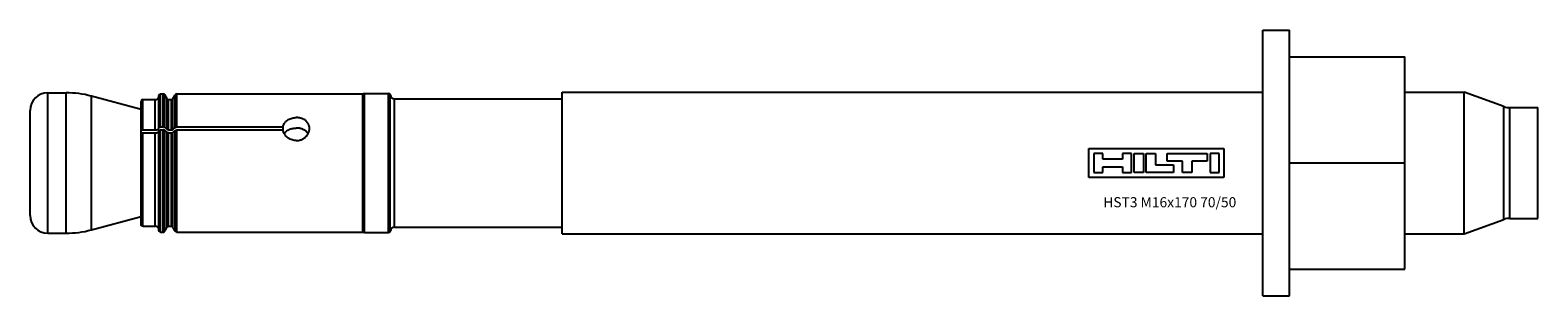
# Model space of a CAD drawing. Units: millimetres. Extents: x 2745 to 11745, y -5922 to -400.
# Drawn here: x 8898 to 9068, y -3126 to -3096 of the extents above; entities that cross this region are included whole.
import ezdxf
from ezdxf.enums import TextEntityAlignment as Align

# ---------------------------------------------------------------- set-up
doc = ezdxf.new("R2010")
doc.units = ezdxf.units.MM
doc.linetypes.add('phl_thick', pattern=[0])
doc.linetypes.add('thick_line', pattern=[0])
doc.layers.add('projection', color=7, linetype='Continuous')

# ---------------------------------------------------------------- blocks, each defined once
blk = doc.blocks.new('ccLab_2021312155529536_4')
at = {"color": 7, "linetype": 'thick_line'}
blk.add_text('HST3 M16x170 70/50', height=1.1429, dxfattribs=at).set_placement((-3, -13), align=Align.RIGHT)
blk = doc.blocks.new('HILTI LOGO')
at = {"color": 7, "linetype": 'thick_line'}
for p, q in [((-7.61, -1.64), (-7.61, 1.64)), ((-7.61, 1.64), (7.61, 1.64)), ((-6.04, 1.09), (-7.07, 1.09)), ((-7.07, 1.09), (-7.07, -1.09)), ((-6.04, 0.45), (-6.04, 1.09)), ((-3.85, 0.45), (-6.04, 0.45)), ((-2.83, 1.09), (-3.85, 1.09)), ((-3.85, 1.09), (-3.85, 0.45)), ((-2.83, -1.09), (-2.83, 1.09)), ((-2.51, -1.09), (-2.51, 1.09)), ((-2.51, 1.09), (-1.48, 1.09)), ((-1.48, 1.09), (-1.48, -1.09)), ((-1.16, -1.09), (-1.16, 1.09)), ((-1.16, 1.09), (-0.13, 1.09)), ((-0.13, 1.09), (-0.13, -0.19)), ((1.22, 0.19), (1.22, 1.09)), ((1.22, 1.09), (5.72, 1.09)), ((2.95, 0.19), (1.22, 0.19)), ((2.95, -1.09), (2.95, 0.19)), ((5.72, 0.19), (3.98, 0.19)), ((3.98, 0.19), (3.98, -1.09)), ((5.72, 1.09), (5.72, 0.19)), ((6.04, 1.09), (6.04, -1.09)), ((7.07, 1.09), (6.04, 1.09)), ((7.07, -1.09), (7.07, 1.09)), ((7.61, 1.64), (7.61, -1.64)), ((7.61, -1.64), (-7.61, -1.64)), ((-7.07, -1.09), (-6.04, -1.09)), ((-6.04, -1.09), (-6.04, -0.45)), ((-6.04, -0.45), (-3.85, -0.45)), ((-3.85, -0.45), (-3.85, -1.09)), ((-3.85, -1.09), (-2.83, -1.09)), ((-1.48, -1.09), (-2.51, -1.09)), ((1.93, -1.09), (-1.16, -1.09)), ((-0.13, -0.19), (1.93, -0.19)), ((1.93, -0.19), (1.93, -1.09)), ((3.98, -1.09), (2.95, -1.09)), ((6.04, -1.09), (7.07, -1.09))]:
    blk.add_line(p, q, dxfattribs=at)
blk = doc.blocks.new('BLK_2021_03_12-15_55_36_475_002')
at = {"layer": 'projection', "color": 7, "linetype": 'phl_thick'}
for p, q in [((0, 15), (3, 15)), ((0, -15), (0, 15)), ((3, -15), (3, 15)), ((3, 12), (16, 12)), ((16, -12), (16, 12)), ((-137, 7.925), (-134.948395, 7.925)), ((-137, -7.925), (-137, 7.925)), ((-134.948395, -7.925), (-134.948395, 7.925)), ((-126.5, 6.049296), (-132.101395, 7.550184)), ((-132.101395, -7.550184), (-132.101395, 7.550184)), ((-126.5, -6.947263), (-126.5, 6.949999)), ((-126.300003, 7.149999), (-124.886276, 7.149999)), ((-126.300003, 3.742545), (-126.300003, 7.149999)), ((-124.886276, 3.742545), (-124.886276, 7.149999)), ((-124.486519, 7.536039), (-124.484039, 7.606979)), ((-124.486519, 3.935633), (-124.486519, 7.536039)), ((-124.484039, 3.971115), (-124.484039, 7.606979)), ((-124.284164, 7.799999), (-123.992775, 7.799999)), ((-124.284164, 4.067656), (-124.284164, 7.799999)), ((-123.992775, 4.067656), (-123.992775, 7.799999)), ((-123.559761, 7.25), (-123.819565, 7.699999)), ((-123.819565, 4.01764), (-123.819565, 7.699999)), ((-123.559761, 3.792563), (-123.559761, 7.25)), ((-123.386551, 7.149999), (-123.068047, 7.149999)), ((-123.386551, 3.742545), (-123.386551, 7.149999)), ((-123.068047, 3.742545), (-123.068047, 7.149999)), ((-122.894844, 7.25), (-122.63504, 7.699999)), ((-122.894844, 3.792563), (-122.894844, 7.25)), ((-122.63504, 4.01764), (-122.63504, 7.699999)), ((-122.46183, 7.799999), (-101.5, 7.799999)), ((-122.46183, 4.067656), (-122.46183, 7.799999)), ((-101.5, -7.797562), (-101.5, 7.799999)), ((-101.300003, 7.85), (-98.592819, 7.85)), ((-101.300003, -7.85), (-101.300003, 7.85)), ((-98.592819, -7.85), (-98.592819, 7.85)), ((-98.394875, -7.678571), (-98.394875, 7.678571)), ((-97.900002, 7.25), (-79, 7.25)), ((-97.900002, -7.25), (-97.900002, 7.25)), ((-79, 8), (0.000009, 8)), ((-79, -8), (-79, 8)), ((16, 8), (22.691914, 8)), ((27.168613, 6.370615), (22.691914, 8)), ((22.691914, -8), (22.691914, 8)), ((-139, -5.925), (-139, 5.925)), ((-109.352982, 5.093822), (-109.234718, 5.112032)), ((-109.234718, 5.112032), (-109.116554, 5.122742)), ((-109.116554, 5.122742), (-109, 5.126243)), ((-108.92865, 5.124928), (-109, 5.126243)), ((-108.856468, 5.120936), (-108.92865, 5.124928)), ((-108.783813, 5.114196), (-108.856468, 5.120936)), ((-108.711029, 5.104636), (-108.783813, 5.114196)), ((-108.638466, 5.092204), (-108.711029, 5.104636)), ((27.168613, -6.370615), (27.168613, 6.370615)), ((27.852654, 6.25), (31, 6.25)), ((27.852654, -6.25), (27.852654, 6.25)), ((31, -6.25), (31, 6.25)), ((-126.5, 3.642507), (-126.499168, 3.651001)), ((-126.499168, 3.651001), (-126.496765, 3.659793)), ((-126.496765, 3.659793), (-126.49292, 3.668534)), ((-126.49292, 3.668534), (-126.487793, 3.676874)), ((-126.487793, 3.676874), (-126.481384, 3.684613)), ((-126.481384, 3.684613), (-126.473228, 3.692326)), ((-126.473228, 3.692326), (-126.463585, 3.699865)), ((-126.463585, 3.699865), (-126.452858, 3.706935)), ((-126.452858, 3.706935), (-126.441437, 3.713238)), ((-126.441437, 3.713238), (-126.428833, 3.718951)), ((-126.428833, 3.718951), (-126.414703, 3.724319)), ((-126.414703, 3.724319), (-126.399628, 3.729144)), ((-126.399628, 3.729144), (-126.384209, 3.733226)), ((-126.384209, 3.733226), (-126.368729, 3.736434)), ((-126.368729, 3.736434), (-126.352097, 3.739091)), ((-126.368729, 3.398684), (-126.352097, 3.401341)), ((-126.352097, 3.739091), (-126.334572, 3.740924)), ((-126.352097, 3.401341), (-126.334572, 3.403174)), ((-126.334572, 3.740924), (-126.316986, 3.742128)), ((-126.334572, 3.403174), (-126.316986, 3.404378)), ((-126.316986, 3.742128), (-126.300003, 3.742545)), ((-126.316986, 3.404378), (-126.300003, 3.404795)), ((-126.300003, 3.742545), (-124.886276, 3.742545)), ((-126.300003, 3.404795), (-124.886276, 3.404795)), ((-126.300003, -7.14734), (-126.300003, 3.404795)), ((-124.886276, 3.742545), (-124.868393, 3.742752)), ((-124.886276, 3.404795), (-124.868393, 3.405002)), ((-124.886276, -7.14734), (-124.886276, 3.404795)), ((-124.868393, 3.742752), (-124.849968, 3.743385)), ((-124.868393, 3.405002), (-124.849968, 3.405635)), ((-124.849968, 3.743385), (-124.831238, 3.744458)), ((-124.849968, 3.405635), (-124.831238, 3.406708)), ((-124.831238, 3.744458), (-124.812408, 3.745986)), ((-124.831238, 3.406708), (-124.812408, 3.408236)), ((-124.812408, 3.745986), (-124.793724, 3.747979)), ((-124.812408, 3.408236), (-124.793724, 3.410229)), ((-124.793724, 3.747979), (-124.775383, 3.750402)), ((-124.793724, 3.410229), (-124.775383, 3.412652)), ((-124.775383, 3.750402), (-124.757576, 3.753196)), ((-124.775383, 3.412652), (-124.757576, 3.415446)), ((-124.757576, 3.753196), (-124.740509, 3.756305)), ((-124.757576, 3.415446), (-124.740509, 3.418556)), ((-124.740509, 3.756305), (-124.724152, 3.759719)), ((-124.740509, 3.418556), (-124.724152, 3.421969)), ((-124.724152, 3.759719), (-124.707664, 3.763612)), ((-124.724152, 3.421969), (-124.707664, 3.425862)), ((-124.707664, 3.763612), (-124.691132, 3.767985)), ((-124.707664, 3.425862), (-124.691132, 3.430235)), ((-124.691132, 3.767985), (-124.674767, 3.772809)), ((-124.691132, 3.430235), (-124.674767, 3.435059)), ((-124.674767, 3.772809), (-124.658791, 3.778053)), ((-124.674767, 3.435059), (-124.658791, 3.440303)), ((-124.658791, 3.778053), (-124.643387, 3.783666)), ((-124.658791, 3.440303), (-124.643387, 3.445916)), ((-124.643387, 3.783666), (-124.628716, 3.789559)), ((-124.643387, 3.445916), (-124.628716, 3.451809)), ((-124.628716, 3.789559), (-124.614899, 3.795643)), ((-124.628716, 3.451809), (-124.614899, 3.457893)), ((-124.614899, 3.795643), (-124.602074, 3.801829)), ((-124.614899, 3.457893), (-124.602074, 3.464079)), ((-124.602074, 3.801829), (-124.589737, 3.808357)), ((-124.602074, 3.464079), (-124.589737, 3.470607)), ((-124.589737, 3.808357), (-124.577644, 3.815368)), ((-124.589737, 3.470607), (-124.577644, 3.477618)), ((-124.577644, 3.815368), (-124.565971, 3.822794)), ((-124.577644, 3.477618), (-124.565971, 3.485044)), ((-124.565971, 3.822794), (-124.554893, 3.830564)), ((-124.565971, 3.485044), (-124.554893, 3.492815)), ((-124.554893, 3.830564), (-124.544594, 3.838606)), ((-124.554893, 3.492815), (-124.544594, 3.500856)), ((-124.544594, 3.838606), (-124.535141, 3.846818)), ((-124.544594, 3.500856), (-124.535141, 3.509068)), ((-124.535141, 3.846818), (-124.526604, 3.855091)), ((-124.535141, 3.509068), (-124.526604, 3.517341)), ((-124.526604, 3.855091), (-124.519043, 3.863314)), ((-124.526604, 3.517341), (-124.519043, 3.525564)), ((-124.519043, 3.863314), (-124.512383, 3.871534)), ((-124.519043, 3.525564), (-124.512383, 3.533784)), ((-124.512383, 3.871534), (-124.506294, 3.880159)), ((-124.512383, 3.533784), (-124.506294, 3.542409)), ((-124.506294, 3.880159), (-124.500862, 3.889129)), ((-124.506294, 3.542409), (-124.500862, 3.551379)), ((-124.500862, 3.889129), (-124.496193, 3.898348)), ((-124.500862, 3.551379), (-124.496193, 3.560598)), ((-124.496193, 3.898348), (-124.492409, 3.907716)), ((-124.496193, 3.560598), (-124.492409, 3.569966)), ((-124.492409, 3.907716), (-124.489555, 3.917128)), ((-124.492409, 3.569966), (-124.489555, 3.579378)), ((-124.489555, 3.917128), (-124.48761, 3.926471)), ((-124.489555, 3.579378), (-124.48761, 3.588721)), ((-124.48761, 3.926471), (-124.486519, 3.935633)), ((-124.48761, 3.588721), (-124.486519, 3.597883)), ((-124.486519, 3.935633), (-124.486107, 3.941501)), ((-124.486519, 3.597883), (-124.486107, 3.603751)), ((-124.486519, -7.533516), (-124.486519, 3.597883)), ((-124.486107, 3.941501), (-124.485695, 3.947387)), ((-124.486107, 3.603751), (-124.485695, 3.609637)), ((-124.485695, 3.947387), (-124.485283, 3.953292)), ((-124.485695, 3.609637), (-124.485283, 3.615542)), ((-124.485283, 3.953292), (-124.484871, 3.959214)), ((-124.485283, 3.615542), (-124.484871, 3.621464)), ((-124.484871, 3.959214), (-124.484459, 3.965155)), ((-124.484871, 3.621464), (-124.484459, 3.627405)), ((-124.484459, 3.965155), (-124.484039, 3.971115)), ((-124.484459, 3.627405), (-124.484039, 3.633365)), ((-124.484039, 3.971115), (-124.48243, 3.980077)), ((-124.484039, 3.633365), (-124.48243, 3.642327)), ((-124.484039, -7.604479), (-124.484039, 3.633365)), ((-124.48243, 3.980077), (-124.479233, 3.989188)), ((-124.48243, 3.642327), (-124.479233, 3.651438)), ((-124.479233, 3.989188), (-124.474564, 3.998063)), ((-124.479233, 3.651438), (-124.474564, 3.660313)), ((-124.474564, 3.998063), (-124.468597, 4.006317)), ((-124.474564, 3.660313), (-124.468597, 3.668567)), ((-124.468597, 4.006317), (-124.460945, 4.014276)), ((-124.468597, 3.668567), (-124.460945, 3.676526)), ((-124.460945, 4.014276), (-124.45153, 4.02218)), ((-124.460945, 3.676526), (-124.45153, 3.684429)), ((-124.45153, 4.02218), (-124.440788, 4.0297)), ((-124.45153, 3.684429), (-124.440788, 3.69195)), ((-124.440788, 4.0297), (-124.429169, 4.036509)), ((-124.440788, 3.69195), (-124.429169, 3.698759)), ((-124.429169, 4.036509), (-124.416626, 4.042526)), ((-124.429169, 3.698759), (-124.416626, 3.704776)), ((-124.416626, 4.042526), (-124.402359, 4.048188)), ((-124.416626, 3.704776), (-124.402359, 3.710438)), ((-124.402359, 4.048188), (-124.38694, 4.053319)), ((-124.402359, 3.710438), (-124.38694, 3.715569)), ((-124.38694, 4.053319), (-124.37101, 4.057701)), ((-124.38694, 3.715569), (-124.37101, 3.71995)), ((-124.37101, 4.057701), (-124.355072, 4.061147)), ((-124.37101, 3.71995), (-124.355072, 3.723397)), ((-124.355072, 4.061147), (-124.337975, 4.063879)), ((-124.355072, 3.723397), (-124.337975, 3.726129)), ((-124.337975, 4.063879), (-124.319946, 4.065926)), ((-124.337975, 3.726129), (-124.319946, 3.728176)), ((-124.319946, 4.065926), (-124.30175, 4.06721)), ((-124.319946, 3.728176), (-124.30175, 3.72946)), ((-124.30175, 4.06721), (-124.284164, 4.067656)), ((-124.30175, 3.72946), (-124.284164, 3.729906)), ((-124.284164, 4.067656), (-123.992775, 4.067656)), ((-124.284164, 3.729906), (-123.992775, 3.729906)), ((-124.284164, -7.797562), (-124.284164, 3.729906)), ((-123.980896, 4.067447), (-123.992775, 4.067656)), ((-123.980896, 3.729697), (-123.992775, 3.729906)), ((-123.992775, -7.797562), (-123.992775, 3.729906)), ((-123.968613, 4.066837), (-123.980896, 4.067447)), ((-123.968613, 3.729087), (-123.980896, 3.729697)), ((-123.956184, 4.065851), (-123.968613, 4.066837)), ((-123.956184, 3.728101), (-123.968613, 3.729087)), ((-123.943848, 4.064512), (-123.956184, 4.065851)), ((-123.943848, 3.726762), (-123.956184, 3.728101)), ((-123.931847, 4.062845), (-123.943848, 4.064512)), ((-123.931847, 3.725096), (-123.943848, 3.726762)), ((-123.920425, 4.060875), (-123.931847, 4.062845)), ((-123.920425, 3.723125), (-123.931847, 3.725096)), ((-123.909599, 4.05858), (-123.920425, 4.060875)), ((-123.909599, 3.72083), (-123.920425, 3.723125)), ((-123.89872, 4.055831), (-123.909599, 4.05858)), ((-123.89872, 3.718081), (-123.909599, 3.72083)), ((-123.887909, 4.052678), (-123.89872, 4.055831)), ((-123.887909, 3.714928), (-123.89872, 3.718081)), ((-123.87738, 4.04919), (-123.887909, 4.052678)), ((-123.87738, 3.71144), (-123.887909, 3.714928)), ((-123.867325, 4.045436), (-123.87738, 4.04919)), ((-123.867325, 3.707686), (-123.87738, 3.71144)), ((-123.857956, 4.041487), (-123.867325, 4.045436)), ((-123.857956, 3.703737), (-123.867325, 3.707686)), ((-123.849464, 4.037399), (-123.857956, 4.041487)), ((-123.849464, 3.699649), (-123.857956, 3.703737)), ((-123.841415, 4.032944), (-123.849464, 4.037399)), ((-123.841415, 3.695194), (-123.849464, 3.699649)), ((-123.833687, 4.02809), (-123.841415, 4.032944)), ((-123.833687, 3.690339), (-123.841415, 3.695194)), ((-123.826408, 4.022938), (-123.833687, 4.02809)), ((-123.826408, 3.685188), (-123.833687, 3.690339)), ((-123.819565, 4.01764), (-123.826408, 4.022938)), ((-123.819565, 3.67989), (-123.826408, 3.685188)), ((-123.781479, 3.984647), (-123.819565, 4.01764)), ((-123.781479, 3.646897), (-123.819565, 3.67989)), ((-123.819565, -7.69753), (-123.819565, 3.67989)), ((-123.743729, 3.95194), (-123.781479, 3.984647)), ((-123.743729, 3.61419), (-123.781479, 3.646897)), ((-123.706299, 3.919515), (-123.743729, 3.95194)), ((-123.706299, 3.581765), (-123.743729, 3.61419)), ((-123.669189, 3.887369), (-123.706299, 3.919515)), ((-123.669189, 3.549619), (-123.706299, 3.581765)), ((-123.632401, 3.855497), (-123.669189, 3.887369)), ((-123.632401, 3.517747), (-123.669189, 3.549619)), ((-123.595924, 3.823896), (-123.632401, 3.855497)), ((-123.595924, 3.486146), (-123.632401, 3.517747)), ((-123.559761, 3.792563), (-123.595924, 3.823896)), ((-123.559761, 3.454813), (-123.595924, 3.486146)), ((-123.552917, 3.787265), (-123.559761, 3.792563)), ((-123.552917, 3.449515), (-123.559761, 3.454813)), ((-123.559761, -7.247376), (-123.559761, 3.454813)), ((-123.545639, 3.782113), (-123.552917, 3.787265)), ((-123.545639, 3.444364), (-123.552917, 3.449515)), ((-123.53791, 3.777258), (-123.545639, 3.782113)), ((-123.53791, 3.439508), (-123.545639, 3.444364)), ((-123.529861, 3.772803), (-123.53791, 3.777258)), ((-123.529861, 3.435053), (-123.53791, 3.439508)), ((-123.52137, 3.768715), (-123.529861, 3.772803)), ((-123.52137, 3.430965), (-123.529861, 3.435053)), ((-123.512001, 3.764766), (-123.52137, 3.768715)), ((-123.512001, 3.427016), (-123.52137, 3.430965)), ((-123.501945, 3.761012), (-123.512001, 3.764766)), ((-123.501945, 3.423262), (-123.512001, 3.427016)), ((-123.491417, 3.757524), (-123.501945, 3.761012)), ((-123.491417, 3.419774), (-123.501945, 3.423262)), ((-123.480606, 3.75437), (-123.491417, 3.757524)), ((-123.480606, 3.41662), (-123.491417, 3.419774)), ((-123.469727, 3.751621), (-123.480606, 3.75437)), ((-123.469727, 3.413871), (-123.480606, 3.41662)), ((-123.4589, 3.749326), (-123.469727, 3.751621)), ((-123.4589, 3.411576), (-123.469727, 3.413871)), ((-123.447479, 3.747355), (-123.4589, 3.749326)), ((-123.447479, 3.409606), (-123.4589, 3.411576)), ((-123.435478, 3.745689), (-123.447479, 3.747355)), ((-123.435478, 3.407939), (-123.447479, 3.409606)), ((-123.423141, 3.74435), (-123.435478, 3.745689)), ((-123.423141, 3.4066), (-123.435478, 3.407939)), ((-123.410713, 3.743363), (-123.423141, 3.74435)), ((-123.410713, 3.405613), (-123.423141, 3.4066)), ((-123.39843, 3.742754), (-123.410713, 3.743363)), ((-123.39843, 3.405004), (-123.410713, 3.405613)), ((-123.386551, 3.742545), (-123.39843, 3.742754)), ((-123.386551, 3.404795), (-123.39843, 3.405004)), ((-123.386551, 3.742545), (-123.068047, 3.742545)), ((-123.386551, 3.404795), (-123.068047, 3.404795)), ((-123.386551, -7.14734), (-123.386551, 3.404795)), ((-123.068047, 3.742545), (-123.056168, 3.742754)), ((-123.068047, 3.404795), (-123.056168, 3.405004)), ((-123.068047, -7.14734), (-123.068047, 3.404795)), ((-123.056168, 3.742754), (-123.043892, 3.743363)), ((-123.056168, 3.405004), (-123.043892, 3.405613)), ((-123.043892, 3.743363), (-123.031464, 3.74435)), ((-123.043892, 3.405613), (-123.031464, 3.4066)), ((-123.031464, 3.74435), (-123.019127, 3.745689)), ((-123.031464, 3.4066), (-123.019127, 3.407939)), ((-123.019127, 3.745689), (-123.007118, 3.747355)), ((-123.019127, 3.407939), (-123.007118, 3.409606)), ((-123.007118, 3.747355), (-122.995697, 3.749326)), ((-123.007118, 3.409606), (-122.995697, 3.411576)), ((-122.995697, 3.749326), (-122.984879, 3.751621)), ((-122.995697, 3.411576), (-122.984879, 3.413871)), ((-122.984879, 3.751621), (-122.973999, 3.75437)), ((-122.984879, 3.413871), (-122.973999, 3.41662)), ((-122.973999, 3.75437), (-122.963188, 3.757524)), ((-122.973999, 3.41662), (-122.963188, 3.419774)), ((-122.963188, 3.757524), (-122.952652, 3.761012)), ((-122.963188, 3.419774), (-122.952652, 3.423262)), ((-122.952652, 3.761012), (-122.942604, 3.764766)), ((-122.952652, 3.423262), (-122.942604, 3.427016)), ((-122.942604, 3.764766), (-122.933235, 3.768715)), ((-122.942604, 3.427016), (-122.933235, 3.430965)), ((-122.933235, 3.768715), (-122.924744, 3.772803)), ((-122.933235, 3.430965), (-122.924744, 3.435053)), ((-122.924744, 3.772803), (-122.916695, 3.777258)), ((-122.924744, 3.435053), (-122.916695, 3.439508)), ((-122.916695, 3.777258), (-122.908958, 3.782113)), ((-122.916695, 3.439508), (-122.908958, 3.444364)), ((-122.908958, 3.782113), (-122.901688, 3.787265)), ((-122.908958, 3.444364), (-122.901688, 3.449515)), ((-122.901688, 3.787265), (-122.894844, 3.792563)), ((-122.901688, 3.449515), (-122.894844, 3.454813)), ((-122.894844, 3.792563), (-122.858681, 3.823896)), ((-122.894844, 3.454813), (-122.858681, 3.486146)), ((-122.894844, -7.247376), (-122.894844, 3.454813)), ((-122.858681, 3.823896), (-122.822197, 3.855497)), ((-122.858681, 3.486146), (-122.822197, 3.517747)), ((-122.822197, 3.855497), (-122.785408, 3.887369)), ((-122.822197, 3.517747), (-122.785408, 3.549619)), ((-122.785408, 3.887369), (-122.748306, 3.919515)), ((-122.785408, 3.549619), (-122.748306, 3.581765)), ((-122.748306, 3.919515), (-122.710876, 3.95194)), ((-122.748306, 3.581765), (-122.710876, 3.61419)), ((-122.710876, 3.95194), (-122.673119, 3.984647)), ((-122.710876, 3.61419), (-122.673119, 3.646897)), ((-122.673119, 3.984647), (-122.63504, 4.01764)), ((-122.673119, 3.646897), (-122.63504, 3.67989)), ((-122.63504, 4.01764), (-122.628197, 4.022938)), ((-122.63504, 3.67989), (-122.628197, 3.685188)), ((-122.63504, -7.69753), (-122.63504, 3.67989)), ((-122.628197, 4.022938), (-122.620918, 4.02809)), ((-122.628197, 3.685188), (-122.620918, 3.690339)), ((-122.620918, 4.02809), (-122.61319, 4.032944)), ((-122.620918, 3.690339), (-122.61319, 3.695194)), ((-122.61319, 4.032944), (-122.605133, 4.037399)), ((-122.61319, 3.695194), (-122.605133, 3.699649)), ((-122.605133, 4.037399), (-122.596642, 4.041487)), ((-122.605133, 3.699649), (-122.596642, 3.703737)), ((-122.596642, 4.041487), (-122.58728, 4.045436)), ((-122.596642, 3.703737), (-122.58728, 3.707686)), ((-122.58728, 4.045436), (-122.577225, 4.04919)), ((-122.58728, 3.707686), (-122.577225, 3.71144)), ((-122.577225, 4.04919), (-122.566689, 4.052678)), ((-122.577225, 3.71144), (-122.566689, 3.714928)), ((-122.566689, 4.052678), (-122.555878, 4.055831)), ((-122.566689, 3.714928), (-122.555878, 3.718081)), ((-122.555878, 4.055831), (-122.545006, 4.05858)), ((-122.555878, 3.718081), (-122.545006, 3.72083)), ((-122.545006, 4.05858), (-122.53418, 4.060875)), ((-122.545006, 3.72083), (-122.53418, 3.723125)), ((-122.53418, 4.060875), (-122.522758, 4.062845)), ((-122.53418, 3.723125), (-122.522758, 3.725096)), ((-122.522758, 4.062845), (-122.510757, 4.064512)), ((-122.522758, 3.725096), (-122.510757, 3.726762)), ((-122.510757, 4.064512), (-122.498421, 4.065851)), ((-122.510757, 3.726762), (-122.498421, 3.728101)), ((-122.498421, 4.065851), (-122.485985, 4.066837)), ((-122.498421, 3.728101), (-122.485985, 3.729087)), ((-122.485985, 4.066837), (-122.473709, 4.067447)), ((-122.485985, 3.729087), (-122.473709, 3.729697)), ((-122.473709, 4.067447), (-122.46183, 4.067656)), ((-122.473709, 3.729697), (-122.46183, 3.729906)), ((-122.46183, 4.067656), (-110.487274, 4.067656)), ((-122.46183, 3.729906), (-110.487274, 3.729906)), ((-122.46183, -7.797562), (-122.46183, 3.729906)), ((-110.487274, 4.067656), (-110.466896, 4.168262)), ((-110.487274, 3.729906), (-110.487274, 4.067656)), ((-110.466896, 3.625437), (-110.487251, 3.729905)), ((-110.466896, 4.168262), (-110.436737, 4.267239)), ((-110.436737, 3.520839), (-110.466896, 3.625437)), ((-110.436737, 4.267239), (-110.397018, 4.363457)), ((-110.397011, 3.417395), (-110.436737, 3.520839)), ((-110.397018, 4.363457), (-110.347931, 4.45581)), ((-110.347931, 3.316383), (-110.397011, 3.417395)), ((-110.347931, 4.45581), (-110.290047, 4.543446)), ((-110.290047, 4.543446), (-110.224411, 4.625697)), ((-110.280205, 3.398495), (-110.208557, 3.48281)), ((-110.224411, 4.625697), (-110.1521, 4.701901)), ((-110.208557, 3.48281), (-110.129585, 3.559901)), ((-110.1521, 4.701901), (-110.074181, 4.771395)), ((-110.129585, 3.559901), (-110.044518, 3.629123)), ((-110.074181, 4.771395), (-109.990265, 4.834821)), ((-110.044518, 3.629123), (-109.951286, 3.692307)), ((-109.990265, 4.834821), (-109.898247, 4.893477)), ((-109.951286, 3.692307), (-109.84938, 3.749948)), ((-109.898247, 4.893477), (-109.799278, 4.946905)), ((-109.84938, 3.749948), (-109.739937, 3.801222)), ((-109.799278, 4.946905), (-109.694244, 4.994274)), ((-109.739937, 3.801222), (-109.624146, 3.8453)), ((-109.694244, 4.994274), (-109.584106, 5.034832)), ((-109.624146, 3.8453), (-109.503174, 3.881445)), ((-109.584106, 5.034832), (-109.469902, 5.068044)), ((-109.503174, 3.881445), (-109.378555, 3.90949)), ((-109.469902, 5.068044), (-109.352982, 5.093822)), ((-109.378555, 3.90949), (-109.251976, 3.929324)), ((-109.251976, 3.929324), (-109.125168, 3.940982)), ((-109.125168, 3.940982), (-109, 3.944789)), ((-108.929565, 3.943581), (-109, 3.944789)), ((-108.858353, 3.939915), (-108.929565, 3.943581)), ((-108.78669, 3.933726), (-108.858353, 3.939915)), ((-108.714928, 3.92495), (-108.78669, 3.933726)), ((-108.643387, 3.913536), (-108.714928, 3.92495)), ((-108.572372, 3.899492), (-108.643387, 3.913536)), ((-108.566452, 5.076915), (-108.638466, 5.092204)), ((-108.502205, 3.88284), (-108.572372, 3.899492)), ((-108.4953, 5.058803), (-108.566452, 5.076915)), ((-108.433182, 3.863607), (-108.502205, 3.88284)), ((-108.425339, 5.037901), (-108.4953, 5.058803)), ((-108.365601, 3.841785), (-108.433182, 3.863607)), ((-108.356873, 5.014204), (-108.425339, 5.037901)), ((-108.299713, 3.817425), (-108.365601, 3.841785)), ((-108.290169, 4.987802), (-108.356873, 5.014204)), ((-108.235725, 3.790676), (-108.299713, 3.817425)), ((-108.225441, 4.958869), (-108.290169, 4.987802)), ((-108.173851, 3.761685), (-108.235725, 3.790676)), ((-108.162926, 4.927581), (-108.225441, 4.958869)), ((-108.114304, 3.730602), (-108.173851, 3.761685)), ((-108.102829, 4.89411), (-108.162926, 4.927581)), ((-108.057289, 3.697577), (-108.114304, 3.730602)), ((-108.045395, 4.858632), (-108.102829, 4.89411)), ((-108.003014, 3.662759), (-108.057289, 3.697577)), ((-107.990829, 4.82132), (-108.045395, 4.858632)), ((-107.951691, 3.626296), (-108.003014, 3.662759)), ((-107.939362, 4.782348), (-107.990829, 4.82132)), ((-107.903069, 3.587983), (-107.951691, 3.626296)), ((-107.890381, 4.741217), (-107.939362, 4.782348)), ((-107.856255, 3.547085), (-107.903069, 3.587983)), ((-107.843292, 4.697415), (-107.890381, 4.741217)), ((-107.81144, 3.503692), (-107.856255, 3.547085)), ((-107.798347, 4.651095), (-107.843292, 4.697415)), ((-107.768845, 3.457932), (-107.81144, 3.503692)), ((-107.755798, 4.60241), (-107.798347, 4.651095)), ((-107.728722, 3.409934), (-107.768845, 3.457932)), ((-107.715881, 4.551514), (-107.755798, 4.60241)), ((-107.691307, 3.359823), (-107.728722, 3.409934)), ((-107.678856, 4.49856), (-107.715881, 4.551514)), ((-107.644966, 4.443703), (-107.678856, 4.49856)), ((-107.614456, 4.387096), (-107.644966, 4.443703)), ((-107.636299, 3.346509), (-107.607597, 3.406896)), ((-107.587479, 4.328925), (-107.614456, 4.387096)), ((-107.607597, 3.406896), (-107.582214, 3.468197)), ((-107.564049, 4.269444), (-107.587479, 4.328925)), ((-107.582214, 3.468197), (-107.560181, 3.530139)), ((-107.544235, 4.208911), (-107.564049, 4.269444)), ((-107.560181, 3.530139), (-107.541557, 3.59245)), ((-107.528099, 4.147583), (-107.544235, 4.208911)), ((-107.541557, 3.59245), (-107.526398, 3.654858)), ((-107.515678, 4.085726), (-107.528099, 4.147583)), ((-107.526398, 3.654858), (-107.514732, 3.717092)), ((-107.506912, 4.023637), (-107.515678, 4.085726)), ((-107.514732, 3.717092), (-107.506493, 3.778876)), ((-107.501717, 3.961626), (-107.506912, 4.023637)), ((-107.506493, 3.778876), (-107.50161, 3.839937)), ((-107.5, 3.9), (-107.501717, 3.961626)), ((-107.50161, 3.839937), (-107.5, 3.9)), ((-126.5, 3.304757), (-126.499168, 3.313251)), ((-126.499168, 3.313251), (-126.496765, 3.322043)), ((-126.496765, 3.322043), (-126.49292, 3.330784)), ((-126.49292, 3.330784), (-126.487793, 3.339124)), ((-126.487793, 3.339124), (-126.481384, 3.346863)), ((-126.481384, 3.346863), (-126.473381, 3.354622)), ((-126.473381, 3.354622), (-126.463585, 3.362115)), ((-126.463585, 3.362115), (-126.452858, 3.369185)), ((-126.452858, 3.369185), (-126.441437, 3.375489)), ((-126.441437, 3.375489), (-126.428833, 3.381202)), ((-126.428833, 3.381202), (-126.414703, 3.386569)), ((-126.414703, 3.386569), (-126.399719, 3.391473)), ((-126.399719, 3.391473), (-126.384209, 3.395476)), ((-126.384209, 3.395476), (-126.368729, 3.398684)), ((-110.290047, 3.218931), (-110.347931, 3.316383)), ((-110.343201, 3.307663), (-110.280205, 3.398495)), ((-110.224411, 3.126048), (-110.290047, 3.218931)), ((-110.1521, 3.038742), (-110.224411, 3.126048)), ((-110.074181, 2.95802), (-110.1521, 3.038742)), ((-109.990181, 2.883463), (-110.074181, 2.95802)), ((-109.898247, 2.813498), (-109.990181, 2.883463)), ((-109.799278, 2.749169), (-109.898247, 2.813498)), ((-109.694244, 2.691579), (-109.799278, 2.749169)), ((-109.584106, 2.641831), (-109.694244, 2.691579)), ((-109.469902, 2.600783), (-109.584106, 2.641831)), ((-109.352982, 2.568727), (-109.469902, 2.600783)), ((-109.234718, 2.545978), (-109.352982, 2.568727)), ((-109.116554, 2.532564), (-109.234718, 2.545978)), ((-109, 2.528167), (-109.116554, 2.532564)), ((-109, 2.528167), (-108.930824, 2.52972)), ((-108.930824, 2.52972), (-108.860863, 2.534427)), ((-108.860863, 2.534427), (-108.790428, 2.54236)), ((-108.790428, 2.54236), (-108.719849, 2.553587)), ((-108.719849, 2.553587), (-108.649437, 2.568165)), ((-108.649437, 2.568165), (-108.579491, 2.586054)), ((-108.579491, 2.586054), (-108.510307, 2.607184)), ((-108.510307, 2.607184), (-108.442169, 2.631487)), ((-108.442169, 2.631487), (-108.375381, 2.658916)), ((-108.375381, 2.658916), (-108.310181, 2.689375)), ((-108.310181, 2.689375), (-108.246788, 2.722635)), ((-108.246788, 2.722635), (-108.185387, 2.758462)), ((-108.185387, 2.758462), (-108.126198, 2.796623)), ((-108.126198, 2.796623), (-108.06942, 2.836884)), ((-108.06942, 2.836884), (-108.015259, 2.879013)), ((-108.015259, 2.879013), (-107.963913, 2.922776)), ((-107.963913, 2.922776), (-107.91539, 2.968123)), ((-107.91539, 2.968123), (-107.868729, 3.015936)), ((-107.868729, 3.015936), (-107.823952, 3.066185)), ((-107.823952, 3.066185), (-107.781288, 3.118657)), ((-107.781288, 3.118657), (-107.740967, 3.173138)), ((-107.740967, 3.173138), (-107.703209, 3.229416)), ((-107.703209, 3.229416), (-107.668243, 3.287277)), ((-107.656837, 3.30773), (-107.691307, 3.359823)), ((-107.668243, 3.287277), (-107.636299, 3.346509)), ((3, 0), (16, 0)), ((-132.101395, -7.550184), (-126.5, -6.049296)), ((22.691914, -8), (27.168613, -6.370615)), ((27.852654, -6.25), (31, -6.25)), ((-137, -7.925), (-134.948395, -7.925)), ((-126.499168, -6.964252), (-126.5, -6.947263)), ((-126.496765, -6.981836), (-126.499168, -6.964252)), ((-126.49292, -6.999318), (-126.496765, -6.981836)), ((-126.487793, -7.015997), (-126.49292, -6.999318)), ((-126.481384, -7.031476), (-126.487793, -7.015997)), ((-126.473228, -7.046902), (-126.481384, -7.031476)), ((-126.463585, -7.061981), (-126.473228, -7.046902)), ((-126.452858, -7.07612), (-126.463585, -7.061981)), ((-126.441437, -7.088727), (-126.452858, -7.07612)), ((-126.428833, -7.100153), (-126.441437, -7.088727)), ((-126.414703, -7.110889), (-126.428833, -7.100153)), ((-126.399628, -7.120537), (-126.414703, -7.110889)), ((-126.384209, -7.128703), (-126.399628, -7.120537)), ((-126.368729, -7.135117), (-126.384209, -7.128703)), ((-126.352097, -7.140432), (-126.368729, -7.135117)), ((-126.352051, -7.140255), (-126.368729, -7.135117)), ((-126.334572, -7.144098), (-126.352097, -7.140432)), ((-126.334572, -7.144098), (-126.352051, -7.140255)), ((-126.316986, -7.146506), (-126.334572, -7.144098)), ((-126.300003, -7.14734), (-126.316986, -7.146506)), ((-126.300003, -7.14734), (-124.886276, -7.14734)), ((-124.868393, -7.147755), (-124.886276, -7.14734)), ((-124.849968, -7.14902), (-124.868393, -7.147755)), ((-124.831238, -7.151166), (-124.849968, -7.14902)), ((-124.812408, -7.154222), (-124.831238, -7.151166)), ((-124.793724, -7.158209), (-124.812408, -7.154222)), ((-124.775383, -7.163054), (-124.793724, -7.158209)), ((-124.757576, -7.168643), (-124.775383, -7.163054)), ((-124.740509, -7.174861), (-124.757576, -7.168643)), ((-124.724152, -7.181687), (-124.740509, -7.174861)), ((-124.707664, -7.189475), (-124.724152, -7.181687)), ((-124.691132, -7.198221), (-124.707664, -7.189475)), ((-124.674767, -7.207868), (-124.691132, -7.198221)), ((-124.658791, -7.218356), (-124.674767, -7.207868)), ((-124.643387, -7.229581), (-124.658791, -7.218356)), ((-124.628716, -7.241368), (-124.643387, -7.229581)), ((-124.614899, -7.253535), (-124.628716, -7.241368)), ((-124.602074, -7.265908), (-124.614899, -7.253535)), ((-124.589737, -7.278964), (-124.602074, -7.265908)), ((-124.577644, -7.292986), (-124.589737, -7.278964)), ((-124.565971, -7.307837), (-124.577644, -7.292986)), ((-124.554893, -7.323379), (-124.565971, -7.307837)), ((-124.544594, -7.339463), (-124.554893, -7.323379)), ((-124.535141, -7.355887), (-124.544594, -7.339463)), ((-124.526604, -7.372432), (-124.535141, -7.355887)), ((-124.519043, -7.388878), (-124.526604, -7.372432)), ((-124.512383, -7.405318), (-124.519043, -7.388878)), ((-124.506294, -7.422567), (-124.512383, -7.405318)), ((-124.500862, -7.440509), (-124.506294, -7.422567)), ((-124.496193, -7.458946), (-124.500862, -7.440509)), ((-124.492409, -7.477682), (-124.496193, -7.458946)), ((-124.489555, -7.496505), (-124.492409, -7.477682)), ((-124.48761, -7.515192), (-124.489555, -7.496505)), ((-124.486526, -7.533516), (-124.48761, -7.515192)), ((-124.486519, -7.533516), (-124.48761, -7.515192)), ((-124.486107, -7.545252), (-124.486519, -7.533516)), ((-124.485695, -7.557025), (-124.486107, -7.545252)), ((-124.485283, -7.568834), (-124.485695, -7.557025)), ((-124.484871, -7.580679), (-124.485283, -7.568834)), ((-124.484459, -7.592561), (-124.484871, -7.580679)), ((-124.484039, -7.604479), (-124.484459, -7.592561)), ((-124.48243, -7.622403), (-124.484039, -7.604479)), ((-124.479233, -7.640627), (-124.48243, -7.622403)), ((-124.474564, -7.658377), (-124.479233, -7.640627)), ((-124.468597, -7.674883), (-124.474564, -7.658377)), ((-124.460945, -7.690802), (-124.468597, -7.674883)), ((-124.45153, -7.706609), (-124.460945, -7.690802)), ((-124.440788, -7.72165), (-124.45153, -7.706609)), ((-124.429169, -7.735268), (-124.440788, -7.72165)), ((-124.416626, -7.747302), (-124.429169, -7.735268)), ((-124.402359, -7.758626), (-124.416626, -7.747302)), ((-124.38694, -7.768888), (-124.402359, -7.758626)), ((-124.37101, -7.777651), (-124.38694, -7.768888)), ((-124.355072, -7.784543), (-124.37101, -7.777651)), ((-124.337975, -7.790008), (-124.355072, -7.784543)), ((-124.319946, -7.794102), (-124.337975, -7.790008)), ((-124.30175, -7.796671), (-124.319946, -7.794102)), ((-124.284164, -7.797562), (-124.30175, -7.796671)), ((-124.284164, -7.797562), (-123.992775, -7.797562)), ((-124.284164, -7.797562), (-123.992775, -7.797562)), ((-123.992775, -7.797562), (-123.980896, -7.797144)), ((-123.980896, -7.797144), (-123.968613, -7.795925)), ((-123.968613, -7.795925), (-123.956184, -7.793952)), ((-123.956184, -7.793952), (-123.943848, -7.791274)), ((-123.943848, -7.791274), (-123.931847, -7.787941)), ((-123.931847, -7.787941), (-123.920425, -7.784)), ((-123.920425, -7.784), (-123.909599, -7.77941)), ((-123.909599, -7.77941), (-123.89872, -7.773912)), ((-123.89872, -7.773912), (-123.887909, -7.767605)), ((-123.887909, -7.767605), (-123.87738, -7.760629)), ((-123.87738, -7.760629), (-123.867325, -7.753123)), ((-123.867325, -7.753123), (-123.857956, -7.745224)), ((-123.857956, -7.745224), (-123.849464, -7.737049)), ((-123.849464, -7.737049), (-123.841415, -7.728139)), ((-123.841415, -7.728139), (-123.833687, -7.718429)), ((-123.833687, -7.718429), (-123.826408, -7.708125)), ((-123.826408, -7.708125), (-123.819565, -7.69753)), ((-123.819565, -7.69753), (-123.781479, -7.631545)), ((-123.781479, -7.631545), (-123.743729, -7.566131)), ((-123.743729, -7.566131), (-123.706299, -7.501281)), ((-123.706299, -7.501281), (-123.669189, -7.436987)), ((-123.669189, -7.436987), (-123.632401, -7.373243)), ((-123.632401, -7.373243), (-123.595924, -7.310042)), ((-123.595924, -7.310042), (-123.559761, -7.247376)), ((-123.559761, -7.247376), (-123.552917, -7.236781)), ((-123.552917, -7.236781), (-123.545639, -7.226477)), ((-123.545639, -7.226477), (-123.53791, -7.216766)), ((-123.53791, -7.216766), (-123.529861, -7.207856)), ((-123.529861, -7.207856), (-123.52137, -7.19968)), ((-123.52137, -7.19968), (-123.512001, -7.191781)), ((-123.512001, -7.191781), (-123.501945, -7.184274)), ((-123.501945, -7.184274), (-123.491417, -7.177298)), ((-123.491417, -7.177298), (-123.480606, -7.170991)), ((-123.480606, -7.170991), (-123.469727, -7.165492)), ((-123.469727, -7.165492), (-123.4589, -7.160903)), ((-123.4589, -7.160903), (-123.447479, -7.156961)), ((-123.447479, -7.156961), (-123.435478, -7.153627)), ((-123.435478, -7.153627), (-123.423141, -7.150949)), ((-123.423141, -7.150949), (-123.410713, -7.148977)), ((-123.410713, -7.148977), (-123.39843, -7.147757)), ((-123.39843, -7.147757), (-123.386551, -7.14734)), ((-123.386551, -7.14734), (-123.068047, -7.14734)), ((-123.386551, -7.14734), (-123.068047, -7.14734)), ((-123.056168, -7.147757), (-123.068047, -7.14734)), ((-123.043892, -7.148977), (-123.056168, -7.147757)), ((-123.031464, -7.150949), (-123.043892, -7.148977)), ((-123.019127, -7.153627), (-123.031464, -7.150949)), ((-123.007118, -7.156961), (-123.019127, -7.153627)), ((-122.995697, -7.160903), (-123.007118, -7.156961)), ((-122.984879, -7.165492), (-122.995697, -7.160903)), ((-122.973999, -7.170991), (-122.984879, -7.165492)), ((-122.963188, -7.177298), (-122.973999, -7.170991)), ((-122.952652, -7.184274), (-122.963188, -7.177298)), ((-122.942604, -7.191781), (-122.952652, -7.184274)), ((-122.933235, -7.19968), (-122.942604, -7.191781)), ((-122.924744, -7.207856), (-122.933235, -7.19968)), ((-122.916695, -7.216766), (-122.924744, -7.207856)), ((-122.908958, -7.226477), (-122.916695, -7.216766)), ((-122.901688, -7.236781), (-122.908958, -7.226477)), ((-122.894844, -7.247376), (-122.901688, -7.236781)), ((-122.858681, -7.310042), (-122.894844, -7.247376)), ((-122.822197, -7.373243), (-122.858681, -7.310042)), ((-122.785408, -7.436987), (-122.822197, -7.373243)), ((-122.748306, -7.501281), (-122.785408, -7.436987)), ((-122.710876, -7.566131), (-122.748306, -7.501281)), ((-122.673119, -7.631545), (-122.710876, -7.566131)), ((-122.63504, -7.69753), (-122.673119, -7.631545)), ((-122.628197, -7.708125), (-122.63504, -7.69753)), ((-122.620918, -7.718429), (-122.628197, -7.708125)), ((-122.61319, -7.728139), (-122.620918, -7.718429)), ((-122.605133, -7.737049), (-122.61319, -7.728139)), ((-122.596642, -7.745224), (-122.605133, -7.737049)), ((-122.58728, -7.753123), (-122.596642, -7.745224)), ((-122.577225, -7.760629), (-122.58728, -7.753123)), ((-122.566689, -7.767605), (-122.577225, -7.760629)), ((-122.555878, -7.773912), (-122.566689, -7.767605)), ((-122.545006, -7.77941), (-122.555878, -7.773912)), ((-122.53418, -7.784), (-122.545006, -7.77941)), ((-122.522758, -7.787941), (-122.53418, -7.784)), ((-122.510757, -7.791274), (-122.522758, -7.787941)), ((-122.498421, -7.793952), (-122.510757, -7.791274)), ((-122.485985, -7.795925), (-122.498421, -7.793952)), ((-122.473709, -7.797144), (-122.485985, -7.795925)), ((-122.46183, -7.797562), (-122.473709, -7.797144)), ((-122.46183, -7.797562), (-101.5, -7.797562)), ((-101.300003, -7.85), (-98.592819, -7.85)), ((-97.900002, -7.25), (-79, -7.25)), ((-79, -8), (0.000009, -8)), ((16, -8), (22.691914, -8)), ((3, -12), (16, -12)), ((0, -15), (3, -15))]:
    blk.add_line(p, q, dxfattribs=at)
for centre, radius, start, end in [((-137, 5.925), 2, 90.00000023, 180), ((-134.948401, -3.075), 11, 75.00001744, 89.99996955), ((-126.3, 6.949999), 0.2, 90.0008706, 180), ((-124.886276, 7.549999), 0.4, 269.99989422, 357.99998088), ((-124.284164, 7.599999), 0.2, 90.00020031, 177.99992076), ((-123.992772, 7.599999), 0.2, 29.9997719, 90.00097735), ((-123.386554, 7.349999), 0.2, 209.99963019, 270.00082073), ((-123.068049, 7.349999), 0.2, 270.0007626, 330.00006865), ((-122.461831, 7.599999), 0.2, 89.99962499, 150.00052926), ((-101.3, 7.65), 0.2, 90.0008706, 180), ((-98.59282, 7.65), 0.2, 8.21327182, 89.99968226), ((-97.9, 7.75), 0.5, 188.21318605, 269.99982534), ((27.852654, 8.25), 2, 249.99999713, 269.99998498), ((-137, -5.925), 2, 180, 269.99999977), ((27.852654, -8.25), 2, 90.00001502, 110.00000287), ((-134.948401, 3.075), 11, 270.00003045, 284.99998256), ((-101.3, -7.65), 0.2, 180, 269.9991294), ((-98.59282, -7.65), 0.2, 270.00031774, 351.78672818), ((-97.9, -7.75), 0.5, 90.00017466, 171.78681395)]:
    blk.add_arc(centre, radius, start, end, dxfattribs=at)
for name, p in [('HILTI LOGO', (-12, 0)), ('ccLab_2021312155529536_4', (0, 8))]:
    blk.add_blockref(name, p)

msp = doc.modelspace()

# ---------------------------------------------------------------- block references
msp.add_blockref('BLK_2021_03_12-15_55_36_475_002', (9036.780945, -3110.5425267))

doc.saveas('drawing.dxf')
